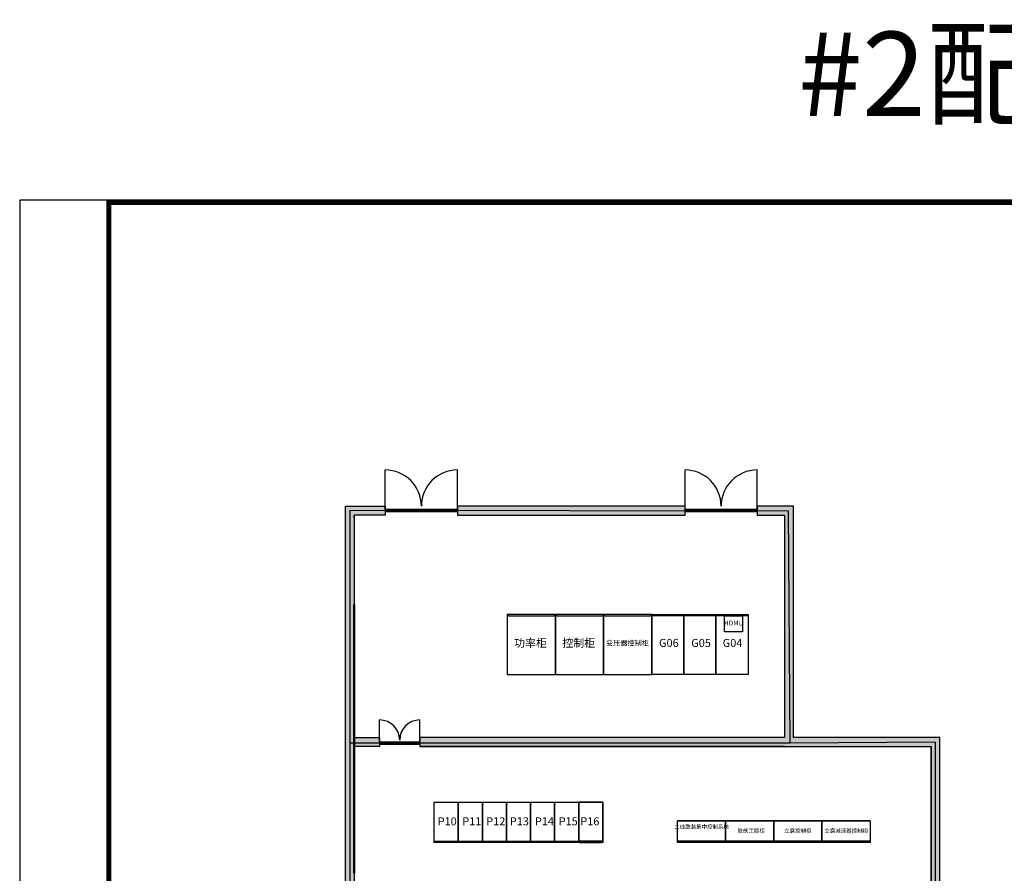
# Model space of a CAD drawing. Extents: x -16856 to 32212, y -697 to 38180.
# Drawn here: x -16856 to 7678, y 16896 to 38180 of the extents above; entities that cross this region are included whole.
import ezdxf
from ezdxf.enums import TextEntityAlignment as Align

# ---------------------------------------------------------------- set-up
doc = ezdxf.new("R2010")
doc.units = 0
doc.layers.get('0').update_dxf_attribs({"linetype": 'CONTINUOUS'})
doc.layers.get('Defpoints').update_dxf_attribs({"linetype": 'CONTINUOUS'})
for name, color, linetype in [('20151130-2-GCK-03(1000)-1', 5, 'CONTINUOUS'), ('BORDER', 15, 'CONTINUOUS'), ('door', 7, 'CONTINUOUS'), ('Equipment-10kV-DMU', 2, 'CONTINUOUS'), ('Equipment-GCK', 5, 'CONTINUOUS'), ('Equipment-KYN', 1, 'CONTINUOUS'), ('Equipment-Text', 3, 'CONTINUOUS'), ('GCK-03(1200X600)', 5, 'CONTINUOUS'), ('GCK-03(600)', 5, 'CONTINUOUS'), ('HXGN(1200X1500)', 1, 'CONTINUOUS'), ('KYN(002)', 1, 'CONTINUOUS'), ('KYN(005)', 1, 'CONTINUOUS'), ('TEXT', 7, 'CONTINUOUS'), ('wall', 7, 'CONTINUOUS')]:
    doc.layers.add(name, color=color, linetype=linetype)
doc.layers.add('mono-door', color=4, linetype='CONTINUOUS', plot=False)
doc.layers.add('mono-innerwall', color=6, linetype='CONTINUOUS', plot=False)
doc.styles.get("Standard").update_dxf_attribs({"font": 'txt', "width": 0.8})

# ---------------------------------------------------------------- blocks, each defined once
blk = doc.blocks.new('1800door')
h = blk.add_hatch()
h.set_pattern_fill('GRATE', color=256, scale=20, style=0)
h.set_pattern_definition([(0, (-2034.706, -1510.95), (0, 15.875), []), (90, (-2034.706, -1510.95), (-63.5, 4e-15), [])])
h.paths.add_polyline_path([(25, 1800), (-25, 1800), (-25, 0), (25, 0)])
blk.add_line((-25, 0), (25, 0))
at = {"layer": 'door'}
for p, q in [((-25, 1800), (-25, 0)), ((25, 1800), (-25, 1800)), ((25, 0), (25, 1800)), ((25, 1800), (1012.5, 1800)), ((25, 0), (1012.5, 0))]:
    blk.add_line(p, q, dxfattribs=at)
for centre, start, end in [((112.5, 1800), 270, 0), ((112.5, 0), 0, 90)]:
    blk.add_arc(centre, 900, start, end, dxfattribs=at)
blk = doc.blocks.new('1000door')
at = {"layer": 'door'}
h = blk.add_hatch(dxfattribs=at)
h.set_pattern_fill('GRATE', color=256, scale=20, style=0)
h.set_pattern_definition([(0, (-27388.372, 7276.711), (0, 15.875), []), (90, (-27388.37, 7276.71), (-63.5, 4e-15), [])])
h.paths.add_polyline_path([(25, 1000), (-25, 1000), (-25, 0), (25, 0)])
for p, q in [((25, 1000), (75, 1000)), ((-25, 0), (0, 0)), ((25, 0), (75, 0))]:
    blk.add_line(p, q)
for p, q in [((-25, 1000), (-25, 0)), ((25, 1000), (-25, 1000)), ((25, 0), (25, 1000)), ((25, 1000), (575, 1000)), ((-25, 0), (25, 0)), ((25, 0), (575, 0))]:
    blk.add_line(p, q, dxfattribs=at)
for centre, start, end in [((75, 1000), 270, 0), ((75, 0), 0, 90)]:
    blk.add_arc(centre, 500, start, end, dxfattribs=at)
blk = doc.blocks.new('GCK(600)')
at = {"layer": '20151130-2-GCK-03(1000)-1'}
for p, q in [((970, 600), (0, 600)), ((0, 600), (0, 0)), ((970, 600), (970, 0)), ((1000, 570), (970, 600)), ((1000, 30), (1000, 570)), ((970, 0), (0, 0)), ((1000, 30), (970, 0))]:
    blk.add_line(p, q, dxfattribs=at)
blk = doc.blocks.new('KYN28A-12')
for p, q in [((1470, 800), (0, 800)), ((0, 800), (0, 0)), ((1470, 800), (1470, 0)), ((1500, 770), (1470, 800)), ((1500, 30), (1500, 770)), ((1470, 0), (0, 0)), ((1500, 30), (1470, 0))]:
    blk.add_line(p, q)
blk = doc.blocks.new('GCK1200')
for p, q in [((0, 1200), (0, 0)), ((0, 1200), (510, 1200)), ((540, 1170), (510, 1200)), ((510, 1200), (510, 0)), ((540, 1170), (540, 30)), ((510, 0), (0, 0)), ((540, 30), (510, 0))]:
    blk.add_line(p, q)
blk = doc.blocks.new('KYN1200')
for p, q in [((1470, 1200), (0, 1200)), ((0, 1200), (0, 0)), ((1470, 1200), (1470, 0)), ((1500, 1170), (1470, 1200)), ((1500, 30), (1500, 1170)), ((1470, 0), (0, 0)), ((1500, 30), (1470, 0))]:
    blk.add_line(p, q)
blk = doc.blocks.new('Equipment-10kV-DMU')
blk.add_lwpolyline([(0, 400), (450, 400), (450, 0), (0, 0)], close=True)
at = {"color": 0, "lineweight": 100}
blk.add_text('HDMU', height=120, dxfattribs=at).set_placement((225, 200), align=Align.MIDDLE)

msp = doc.modelspace()

# ---------------------------------------------------------------- hatches: boundary and pattern name
at = {"layer": 'wall', "lineweight": -3}
h = msp.add_hatch(dxfattribs=at)
h.set_pattern_fill('AR-B88', color=256, scale=0.5, style=0)
h.set_pattern_definition([(0, (-170665, 9810), (0, 101.6), []), (90, (-170665, 9810), (-50.8, 101.6), [101.6, -101.6])])
h.paths.add_polyline_path([(-8518, 20280), (-8518, 25830), (-7748, 25830), (-7748, 26050), (-8738, 26050), (-8738, 6940), (-8018, 6940), (-8018, 7160), (-8518, 7160), (-8518, 12730), (-4248, 12730), (-4248, 7160), (-6218, 7160), (-6218, 6940), (-3828, 6940), (-3828, 7160), (-4027, 7160), (-4027, 12730), (4532, 12730), (4532, 12950), (-8518, 12950), (-8518, 20060), (-7888, 20060), (-7888, 20280)])
h.paths.add_polyline_path([(5852, 20060), (5852, 12950), (5532, 12950), (5532, 12730), (5852, 12730), (5852, 7160), (5082, 7160), (5082, 6940), (6072, 6940), (6072, 20280), (2422, 20280), (2422, 26050), (1522, 26050), (1522, 25830), (2202, 25830), (2202, 20280), (-6888, 20280), (-6888, 20060)])
h.paths.add_polyline_path([(-5948, 26050), (-5948, 25830), (-278, 25830), (-278, 26050)], flags=17)
h.paths.add_polyline_path([(3283, 6940), (3283, 7160), (-2828, 7160), (-2828, 6940)], flags=17)

# ---------------------------------------------------------------- linework, layer by layer
at = {"ltscale": 100, "const_width": 120}
msp.add_lwpolyline([(32092, 33623), (-14636, 33623), (-14636, -577), (32092, -577), (32092, 33623)], dxfattribs=at)
at = {"layer": 'BORDER', "lineweight": 50}
msp.add_line((-8518, 16898), (-8518, 23598), dxfattribs=at)
at = {"layer": 'Defpoints', "color": 1}
msp.add_lwpolyline([(-16856, -637), (32152, -637), (32152, 33683), (-16856, 33683)], close=True, dxfattribs=at)
at = {"layer": 'GCK-03(1200X600)', "lineweight": -3}
for points in [[(-467, 18207), (732, 18207), (732, 17667), (-467, 17667)], [(732, 18207), (1932, 18207), (1932, 17667), (732, 17667)], [(1932, 18207), (3132, 18207), (3132, 17667), (1932, 17667)], [(3132, 18207), (4332, 18207), (4332, 17667), (3132, 17667)]]:
    msp.add_lwpolyline(points, close=True, dxfattribs=at)
at = {"layer": 'GCK-03(600)', "lineweight": -3}
for points in [[(-6528, 18667), (-5928, 18667), (-5928, 17667), (-6528, 17667)], [(-5928, 18667), (-5328, 18667), (-5328, 17667), (-5928, 17667)], [(-5328, 18667), (-4728, 18667), (-4728, 17667), (-5328, 17667)], [(-4728, 18667), (-4128, 18667), (-4128, 17667), (-4728, 17667)], [(-4128, 18667), (-3528, 18667), (-3528, 17667), (-4128, 17667)], [(-3528, 18667), (-2928, 18667), (-2928, 17667), (-3528, 17667)], [(-2928, 18667), (-2328, 18667), (-2328, 17667), (-2928, 17667)]]:
    msp.add_lwpolyline(points, close=True, dxfattribs=at)
at = {"layer": 'HXGN(1200X1500)', "lineweight": -3}
for points in [[(-4708, 21850), (-3508, 21850), (-3508, 23350), (-4708, 23350)], [(-3508, 21850), (-2308, 21850), (-2308, 23350), (-3508, 23350)], [(-2308, 21850), (-1108, 21850), (-1108, 23350), (-2308, 23350)]]:
    msp.add_lwpolyline(points, close=True, dxfattribs=at)
at = {"layer": 'KYN(002)', "lineweight": -3}
msp.add_lwpolyline([(1292, 21850), (492, 21850), (492, 23350), (1292, 23350)], close=True, dxfattribs=at)
at = {"layer": 'KYN(005)', "lineweight": -3}
for points in [[(-308, 21850), (-1108, 21850), (-1108, 23350), (-308, 23350)], [(492, 21850), (-308, 21850), (-308, 23350), (492, 23350)]]:
    msp.add_lwpolyline(points, close=True, dxfattribs=at)
at = {"layer": 'mono-door', "lineweight": -3}
for p, q in [((-7748, 25940), (-5948, 25937)), ((-278, 25931), (1522, 25930)), ((-7888, 20145), (-6888, 20145))]:
    msp.add_line(p, q, dxfattribs=at)
at = {"layer": 'mono-innerwall', "lineweight": -3}
msp.add_line((2338, 20145), (-8628, 20145), dxfattribs=at)
msp.add_lwpolyline([(-8628, 7050), (5962, 7050), (5962, 20170), (2338, 20145), (2301, 25929), (-8628, 25940)], close=True, dxfattribs=at)
at = {"layer": 'wall', "lineweight": -3}
for points in [[(-8738, 6940), (-8738, 26050), (-7748, 26050), (-7748, 25830), (-8518, 25830), (-8518, 20280), (-7888, 20280), (-7888, 20060), (-8518, 20060), (-8518, 12950)], [(5852, 12950), (5852, 20060), (5852, 12950), (5532, 12950), (5532, 12730), (5852, 12730), (5852, 7160), (5082, 7160), (5082, 6940), (6072, 6940), (6072, 20280), (2422, 20280), (2422, 26050), (1522, 26050), (1522, 25830), (2202, 25830), (2202, 20280), (-6888, 20280), (-6888, 20060), (5852, 20060)], [(-8518, 25760), (-8518, 25830)], [(-7888, 20060), (-8518, 20060)], [(2202, 20060), (-6888, 20060)]]:
    msp.add_lwpolyline(points, dxfattribs=at)
msp.add_lwpolyline([(-278, 26050), (-5948, 26050), (-5948, 25830), (-278, 25830)], close=True, dxfattribs=at)

# ---------------------------------------------------------------- block references
at = {"layer": 'door', "lineweight": -3, "rotation": 90}
for name, p in [('1800door', (-5948, 25940)), ('1800door', (1522, 25940)), ('1000door', (-6888, 20145))]:
    msp.add_blockref(name, p, dxfattribs=at)
at = {"layer": 'Equipment-10kV-DMU', "lineweight": -3}
msp.add_blockref('Equipment-10kV-DMU', (708, 22920), dxfattribs=at)
at = {"layer": 'Equipment-GCK', "lineweight": -3, "xscale": -1, "rotation": 90}
for p in [(-5928, 18667), (-5328, 18667), (-4728, 18667), (-4128, 18667), (-3528, 18667), (-2928, 18667)]:
    msp.add_blockref('GCK(600)', p, dxfattribs=at)
at = {"layer": 'Equipment-GCK', "lineweight": -3, "rotation": 270}
for name, p in [('GCK(600)', (-2928, 18667)), ('GCK1200', (-467, 18207)), ('GCK1200', (732, 18207)), ('GCK1200', (1932, 18207)), ('GCK1200', (3132, 18207))]:
    msp.add_blockref(name, p, dxfattribs=at)
at = {"layer": 'Equipment-KYN', "lineweight": -3, "rotation": 90}
for p in [(-3508, 21850), (-2308, 21850), (-1108, 21850)]:
    msp.add_blockref('KYN1200', p, dxfattribs=at)
at = {"layer": 'Equipment-KYN', "lineweight": -3, "xscale": -1, "rotation": 270}
for p in [(-1108, 21850), (-308, 21850), (492, 21850)]:
    msp.add_blockref('KYN28A-12', p, dxfattribs=at)

# ---------------------------------------------------------------- texts
at = {"layer": 'Equipment-Text'}
for s, height, p in [('功率柜', 200, (-4129, 22640)), ('控制柜', 200, (-2926, 22640)), ('变压器控制柜', 130, (-1712, 22640)), ('G06', 200, (-681, 22640)), ('G05', 200, (121, 22640)), ('G04', 200, (906, 22640)), ('P10', 200, (-6204, 18193)), ('P11', 200, (-5591, 18193)), ('P12', 200, (-4994, 18193)), ('P13', 200, (-4406, 18193)), ('P14', 200, (-3781, 18193)), ('P15', 200, (-3189, 18193)), ('P16', 200, (-2649, 18193)), ('联创工控柜', 100, (1370, 17958)), ('立磨控制柜', 100, (2530, 17958)), ('立磨减速器控制柜', 100, (3738, 17958))]:
    msp.add_text(s, height=height, dxfattribs=at).set_placement(p, align=Align.MIDDLE_CENTER)
at = {"layer": 'Equipment-Text', "lineweight": -3, "insert": (135, 18108), "char_height": 100, "attachment_point": 2}
msp.add_mtext_dynamic_manual_height_columns('二线散装集中控制系统', width=697.5, gutter_width=4550, heights=[337], dxfattribs=at)
at = {"layer": 'TEXT'}
msp.add_text('#2配电房', height=2100, dxfattribs=at).set_placement((8430, 36829), align=Align.MIDDLE_CENTER)

doc.saveas('drawing.dxf')
